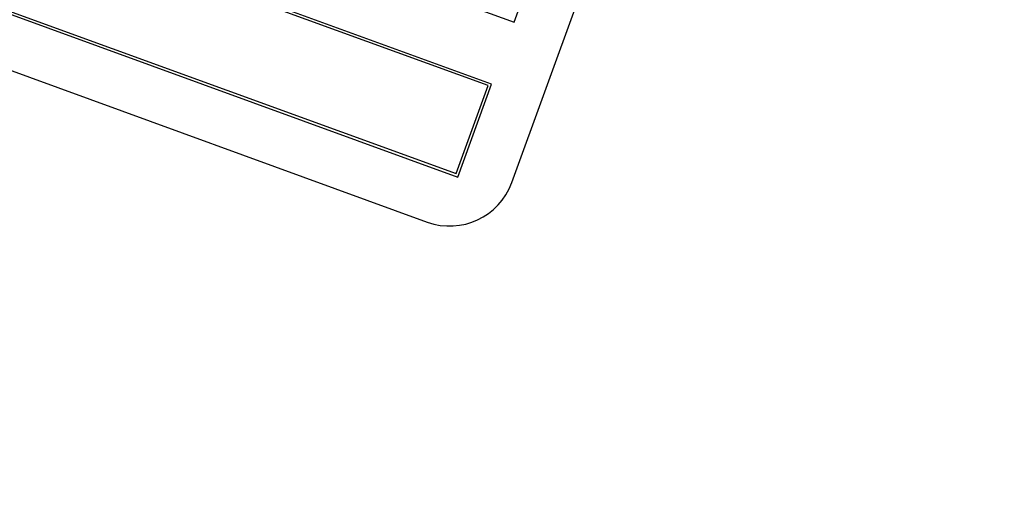
# Model space of a CAD drawing. Units: inches. Extents: x 8 to 168, y 8 to 126.
# Drawn here: x 63 to 64, y 107 to 108 of the extents above; entities that cross this region are included whole.
import ezdxf

# ---------------------------------------------------------------- set-up
doc = ezdxf.new("R2010")
doc.units = ezdxf.units.IN
doc.header["$LTSCALE"] = 16
doc.header["$MEASUREMENT"] = 0

msp = doc.modelspace()

# ---------------------------------------------------------------- linework, layer by layer
at = {"color": 7, "linetype": 'Continuous', "lineweight": 25}
for p, q in [((60.9307385, 108.6390745), (63.5618779, 107.6814181)), ((63.5575163, 107.3770545), (63.9850415, 108.5516702)), ((63.5191253, 107.5639565), (60.887986, 108.5216129)), ((63.5127168, 107.5609682), (60.8909744, 108.5152044)), ((60.8238572, 108.3454206), (63.4549966, 107.3877642)), ((60.8302658, 108.3484089), (63.4520082, 107.3941727)), ((60.8131475, 108.2429008), (63.3973022, 107.3023454)), ((63.5618779, 107.6814181), (63.6260066, 107.8576105)), ((63.4520082, 107.3941727), (63.5127168, 107.5609682)), ((63.4549966, 107.3877642), (63.5191253, 107.5639565))]:
    msp.add_line(p, q, dxfattribs=at)
for centre, radius, start, end in [((57.5948342, 95.3804267), 15.4375, 70.23196688, 164.76803312), ((57.5948342, 95.3804267), 15.4375, 335.23196688, 69.76803312), ((63.4400547, 107.419807), 0.125, 250, 340)]:
    msp.add_arc(centre, radius, start, end, dxfattribs=at)

doc.saveas('drawing.dxf')
